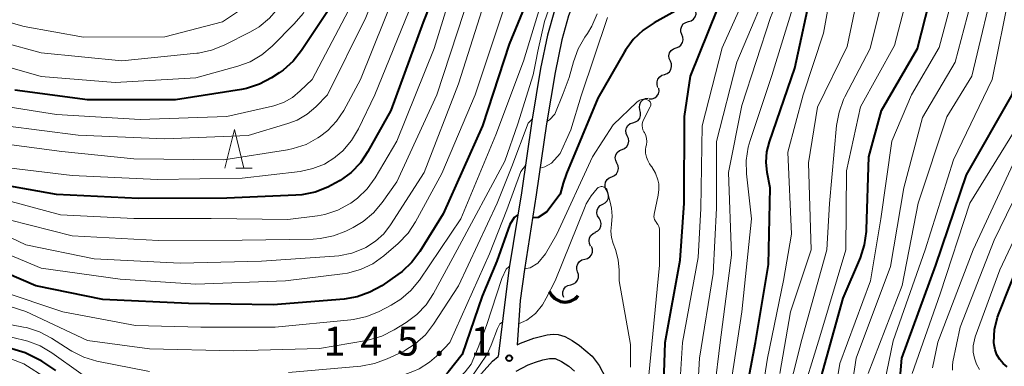
# Model space of a CAD drawing. Units: metres. Extents: x -66000 to -64000, y 27000 to 28500.
# Drawn here: x -64610 to -64482, y 27768 to 27813 of the extents above; entities that cross this region are included whole.
import ezdxf

# ---------------------------------------------------------------- set-up
doc = ezdxf.new("R2010")
doc.units = ezdxf.units.M
for name, color, linetype, lineweight in [('210100_道路縁(街区線)', 7, 'Continuous', 30), ('421900_坑口', 7, 'Continuous', 30), ('510200_細流', 7, 'Continuous', 30), ('633200_針葉樹林', 7, 'Continuous', 13), ('710100_等高線(計曲線)', 7, 'Continuous', 40), ('710200_等高線(主曲線)', 7, 'Continuous', 13), ('731200_図化機測定による標高点', 7, 'Continuous', 40)]:
    doc.layers.add(name, color=color, linetype=linetype, lineweight=lineweight)
doc.styles.add('Style-WORKING', font='MS Gothic.ttf')

msp = doc.modelspace()

# ---------------------------------------------------------------- linework, layer by layer
at = {"layer": '210100_道路縁(街区線)', "linetype": 'Continuous', "lineweight": 30, "flags": 128}
for points in [[(-64524.74, 27846.85), (-64526.73, 27840.85), (-64528.74, 27835.33), (-64530.51, 27831.13), (-64531.41, 27829.26), (-64532.33, 27827.59), (-64533.68, 27825.5), (-64537.73, 27819.66), (-64538.75, 27818.05), (-64539.56, 27816.59), (-64540.1, 27815.35), (-64540.61, 27813.93), (-64541.5, 27810.74), (-64542.4, 27806.44), (-64543.54, 27799.62), (-64544.86, 27790.37), (-64546.48, 27780.65), (-64546.97, 27776.58), (-64547.89, 27769.2)], [(-64522.69, 27846.94), (-64524.96, 27840.08), (-64526.99, 27834.51), (-64528.77, 27830.27), (-64529.68, 27828.39), (-64530.61, 27826.71), (-64531.95, 27824.64), (-64535.96, 27818.86), (-64536.97, 27817.27), (-64537.77, 27815.82), (-64538.79, 27813.22), (-64539.65, 27810.11), (-64540.53, 27805.92), (-64541.65, 27799.26), (-64542.96, 27790.09), (-64544.49, 27780.45), (-64545.04, 27776.46), (-64545.43, 27770.72)], [(-64545.43, 27770.72), (-64545.01, 27770.94), (-64543.25, 27771.6), (-64541.54, 27772.02), (-64540.77, 27772.1), (-64540.11, 27772.07), (-64539.26, 27771.8), (-64538.31, 27771.28), (-64537.34, 27770.62), (-64535.74, 27769.25), (-64534.81, 27768.05), (-64533.99, 27766.48)], [(-64580.54, 27752.28), (-64570.71, 27754.01), (-64565.41, 27755.25), (-64562.06, 27756.18), (-64559.78, 27757), (-64557.06, 27757.98), (-64555.63, 27758.74), (-64553.68, 27760.55), (-64550.04, 27767.03), (-64548.6, 27768.6), (-64547.89, 27769.2)], [(-64545.57, 27767.31), (-64544.01, 27768.13), (-64543.06, 27768.5), (-64542.12, 27768.79), (-64541.24, 27768.96), (-64540.52, 27768.94), (-64539.68, 27768.58), (-64538.76, 27767.95), (-64537.99, 27767.31)]]:
    msp.add_lwpolyline(points, dxfattribs=at)
at = {"layer": '421900_坑口', "linetype": 'Continuous', "lineweight": 70}
msp.add_arc((-64539.23, 27778.42), 2.17, 201.8368, 321.8382, dxfattribs=at)
at = {"layer": '510200_細流', "linetype": 'Continuous', "lineweight": 30, "flags": 128}
for points in [[(-64523.27, 27812.48), (-64522.92, 27812.58), (-64522.62, 27812.79), (-64522.4, 27813.09), (-64522.29, 27813.44), (-64522.3, 27813.81), (-64522.42, 27814.15)], [(-64524.12, 27810.81), (-64524.25, 27811.16), (-64524.25, 27811.52), (-64524.14, 27811.88), (-64523.93, 27812.17), (-64523.62, 27812.38), (-64523.27, 27812.48)], [(-64524.87, 27809.09), (-64524.53, 27809.22), (-64524.24, 27809.45), (-64524.04, 27809.76), (-64523.95, 27810.11), (-64523.98, 27810.48), (-64524.13, 27810.81)], [(-64525.61, 27807.37), (-64525.76, 27807.71), (-64525.79, 27808.07), (-64525.7, 27808.43), (-64525.5, 27808.74), (-64525.22, 27808.97), (-64524.87, 27809.09)], [(-64526.38, 27805.66), (-64526.03, 27805.78), (-64525.74, 27806), (-64525.53, 27806.3), (-64525.44, 27806.66), (-64525.46, 27807.02), (-64525.6, 27807.36)], [(-64527.21, 27803.98), (-64527.33, 27804.33), (-64527.33, 27804.69), (-64527.21, 27805.04), (-64526.99, 27805.33), (-64526.69, 27805.54), (-64526.34, 27805.64)], [(-64528.34, 27802.49), (-64527.97, 27802.5), (-64527.63, 27802.62), (-64527.34, 27802.85), (-64527.14, 27803.16), (-64527.05, 27803.51), (-64527.08, 27803.88)], [(-64529.55, 27801.06), (-64529.62, 27801.42), (-64529.57, 27801.78), (-64529.41, 27802.12), (-64529.15, 27802.38), (-64528.83, 27802.54), (-64528.46, 27802.59)], [(-64530.45, 27799.42), (-64530.1, 27799.51), (-64529.79, 27799.72), (-64529.57, 27800.01), (-64529.45, 27800.36), (-64529.45, 27800.73), (-64529.57, 27801.07)], [(-64531.2, 27797.7), (-64531.34, 27798.04), (-64531.37, 27798.4), (-64531.29, 27798.76), (-64531.09, 27799.07), (-64530.8, 27799.3), (-64530.46, 27799.42)], [(-64531.86, 27795.95), (-64531.52, 27796.09), (-64531.25, 27796.33), (-64531.06, 27796.65), (-64530.99, 27797.01), (-64531.04, 27797.37), (-64531.2, 27797.7)], [(-64532.52, 27794.19), (-64532.68, 27794.52), (-64532.73, 27794.89), (-64532.66, 27795.25), (-64532.47, 27795.56), (-64532.2, 27795.81), (-64531.86, 27795.94)], [(-64533.19, 27792.44), (-64532.85, 27792.58), (-64532.57, 27792.82), (-64532.39, 27793.14), (-64532.32, 27793.5), (-64532.36, 27793.86), (-64532.52, 27794.19)], [(-64533.85, 27790.69), (-64534.02, 27791.02), (-64534.06, 27791.38), (-64533.99, 27791.74), (-64533.8, 27792.06), (-64533.53, 27792.3), (-64533.19, 27792.44)], [(-64534.35, 27788.88), (-64534.03, 27789.05), (-64533.78, 27789.32), (-64533.63, 27789.66), (-64533.59, 27790.02), (-64533.68, 27790.38), (-64533.87, 27790.69)], [(-64534.83, 27787.07), (-64535.03, 27787.38), (-64535.11, 27787.74), (-64535.08, 27788.1), (-64534.93, 27788.44), (-64534.68, 27788.71), (-64534.35, 27788.88)], [(-64535.32, 27785.26), (-64534.99, 27785.43), (-64534.74, 27785.7), (-64534.59, 27786.03), (-64534.56, 27786.4), (-64534.64, 27786.76), (-64534.83, 27787.07)], [(-64535.92, 27783.48), (-64536.08, 27783.81), (-64536.13, 27784.17), (-64536.06, 27784.53), (-64535.88, 27784.85), (-64535.61, 27785.1), (-64535.27, 27785.24)], [(-64536.69, 27781.78), (-64536.34, 27781.87), (-64536.03, 27782.08), (-64535.81, 27782.36), (-64535.68, 27782.71), (-64535.68, 27783.08), (-64535.79, 27783.43)], [(-64537.6, 27780.14), (-64537.71, 27780.49), (-64537.71, 27780.85), (-64537.58, 27781.2), (-64537.36, 27781.49), (-64537.05, 27781.69), (-64536.69, 27781.78)], [(-64538.5, 27778.49), (-64538.14, 27778.58), (-64537.84, 27778.79), (-64537.61, 27779.08), (-64537.49, 27779.42), (-64537.48, 27779.79), (-64537.6, 27780.14)], [(-64539.4, 27776.85), (-64539.51, 27777.2), (-64539.51, 27777.57), (-64539.39, 27777.91), (-64539.16, 27778.2), (-64538.85, 27778.4), (-64538.5, 27778.49)]]:
    msp.add_lwpolyline(points, dxfattribs=at)
at = {"layer": '633200_針葉樹林', "linetype": 'Continuous', "lineweight": 13}
msp.add_line((-64581.8, 27793.53), (-64579.72, 27793.53), dxfattribs=at)
at = {"layer": '633200_針葉樹林', "linetype": 'Continuous', "lineweight": 13, "flags": 128}
msp.add_lwpolyline([(-64583.26, 27793.53), (-64582.01, 27798.53), (-64580.76, 27793.53)], dxfattribs=at)
at = {"layer": '710100_等高線(計曲線)', "linetype": 'Continuous', "lineweight": 40, "flags": 128}
for points, elevation in [([(-64511.51, 27906.49), (-64518.6, 27895), (-64525, 27888.2), (-64535, 27880.13), (-64545.4, 27869), (-64553, 27857.95), (-64557.02, 27847), (-64561, 27836.4), (-64564.53, 27827), (-64569, 27815.22), (-64573.31, 27808.73), (-64574.4, 27807.37), (-64575.71, 27806.21), (-64576.2, 27805.87), (-64577.22, 27805.21), (-64578.76, 27804.39), (-64580.42, 27803.85), (-64581.09, 27803.72), (-64589.64, 27802.36), (-64601, 27802.36), (-64610.39, 27803.61)], 180), ([(-64508.44, 27871.46), (-64516.21, 27863.79), (-64524.51, 27853), (-64531, 27841.9), (-64537.16, 27831), (-64542.28, 27819.72), (-64546.44, 27809.56), (-64549.92, 27799), (-64555, 27787.63), (-64558.01, 27782.78), (-64559.05, 27781.39), (-64560.32, 27780.19), (-64560.84, 27779.81), (-64562.95, 27778.36), (-64564.47, 27777.51), (-64566.11, 27776.92), (-64567.8, 27776.64), (-64577, 27775.89), (-64587.95, 27776.05), (-64599, 27776.57), (-64607.67, 27778.33), (-64615, 27781.49)], 160), ([(-64506.52, 27765), (-64503.24, 27776.76), (-64501.02, 27781.98), (-64500.48, 27783.64), (-64500.24, 27785.37), (-64500.23, 27785.6), (-64499.95, 27795), (-64498.3, 27801), (-64493.63, 27809), (-64491, 27819.34), (-64490.54, 27831.46), (-64489.25, 27839.03), (-64488.8, 27840.71), (-64488.08, 27842.3), (-64487.72, 27842.87), (-64481, 27853)], 170), ([(-64495.92, 27766), (-64495.65, 27769), (-64491.28, 27781), (-64487.32, 27792.68), (-64481.38, 27803), (-64479.79, 27810.21), (-64478.35, 27819), (-64477.59, 27827), (-64478.32, 27834.52), (-64478.34, 27836.26), (-64478.06, 27837.98), (-64477.48, 27839.62)], 180), ([(-64553.41, 27823), (-64557.58, 27812.42), (-64561.78, 27801), (-64564.72, 27795.69), (-64565.69, 27794.24), (-64566.9, 27792.99), (-64568.31, 27791.96), (-64568.95, 27791.61), (-64569.93, 27791.11), (-64571.55, 27790.46), (-64573.26, 27790.11), (-64574.04, 27790.04), (-64583, 27789.67), (-64594.39, 27789.61), (-64605, 27790.14), (-64614.22, 27791.78)], 170), ([(-64526.68, 27759.32), (-64526.3, 27771), (-64524.36, 27781.64), (-64523.83, 27789), (-64523.77, 27800.23), (-64523, 27805.44), (-64518.33, 27817)], 150), ([(-64516.82, 27759.18), (-64514.61, 27771), (-64512.9, 27781.1), (-64512.69, 27791), (-64513.07, 27793), (-64513.21, 27794.33), (-64513.12, 27795.66), (-64512.8, 27796.93), (-64509.52, 27806.48), (-64507.2, 27817)], 160), ([(-64525, 27813.82), (-64527.69, 27812.34), (-64529.14, 27811.38), (-64530.4, 27810.17), (-64531.43, 27808.77), (-64531.54, 27808.58), (-64535, 27802.59), (-64539.03, 27792.87), (-64539.49, 27791.62), (-64539.86, 27790.17), (-64541.59, 27787.9), (-64542.71, 27787.19), (-64543.43, 27787.11)], 150), ([(-64545.33, 27787.53), (-64545.8, 27787.19), (-64546.36, 27786.28), (-64548.05, 27781.51), (-64549.97, 27777), (-64552.54, 27769.46), (-64554.34, 27767.18), (-64555.53, 27765.91)], 150), ([(-64482.03, 27767.88), (-64482.56, 27768.31), (-64483.01, 27768.83), (-64483.36, 27769.42), (-64483.6, 27770.06), (-64483.73, 27770.73), (-64483.75, 27771), (-64483.66, 27772.68), (-64483.27, 27774.31), (-64483.07, 27774.86), (-64479.08, 27784.92)], 190), ([(-64605.09, 27767.39), (-64606.92, 27768.62), (-64609.07, 27769.69), (-64612.2, 27770.63)], 150)]:
    msp.add_lwpolyline(points, dxfattribs=dict(at, elevation=elevation))
at = {"layer": '710200_等高線(主曲線)', "linetype": 'Continuous', "lineweight": 13, "flags": 128}
for points, elevation in [([(-64502.26, 27907), (-64507, 27896.94), (-64513.06, 27887), (-64519.1, 27881), (-64531, 27871.2), (-64536.22, 27865), (-64543.45, 27854.55), (-64547.92, 27846.08), (-64551.85, 27835), (-64554.08, 27827), (-64559, 27814.84), (-64563.82, 27803), (-64565.95, 27798.61), (-64566.84, 27797.11), (-64567.98, 27795.79), (-64568.92, 27794.99), (-64569, 27794.93)], 172), ([(-64515.88, 27904.12), (-64521, 27896.07), (-64528.18, 27889), (-64539, 27879.33), (-64548.47, 27869), (-64555.73, 27858.27), (-64559.18, 27847), (-64563.3, 27836.7), (-64567.6, 27825), (-64572.25, 27815.02), (-64573.12, 27813.51), (-64574.25, 27812.17), (-64577.13, 27809.29), (-64578.47, 27808.17), (-64579.98, 27807.3), (-64581.54, 27806.73), (-64587, 27805.22), (-64597.41, 27804.59), (-64607, 27805.39), (-64612.62, 27806.96)], 182), ([(-64508.12, 27903.88), (-64514.24, 27893), (-64519, 27886.81), (-64529.44, 27879), (-64539.15, 27869), (-64547, 27858.87), (-64552.48, 27847), (-64556.89, 27835.11), (-64560.3, 27825), (-64565, 27813), (-64569.95, 27803), (-64571.47, 27801.46), (-64572.6, 27800.5), (-64573.87, 27799.76), (-64575.08, 27799.3), (-64580.24, 27797.76), (-64591, 27797.33), (-64602.19, 27797.81), (-64611.59, 27799)], 176), ([(-64496.59, 27903.23), (-64501, 27894.84), (-64508.24, 27883), (-64515.86, 27875), (-64526.49, 27865.51), (-64533.58, 27855), (-64540.08, 27843.92), (-64543.61, 27836.39), (-64547.39, 27825), (-64552.34, 27813.66), (-64555.82, 27803), (-64561, 27791.77), (-64562.88, 27789.1), (-64564, 27787.76), (-64565.34, 27786.64), (-64566.64, 27785.87), (-64567.57, 27785.41), (-64569.2, 27784.78), (-64570.91, 27784.44), (-64571.81, 27784.38), (-64581, 27784.22), (-64591.81, 27784.19), (-64603, 27784.81), (-64611.14, 27786.86)], 166), ([(-64510.71, 27903), (-64517, 27892.76), (-64525.72, 27884.28), (-64532.54, 27879), (-64543, 27868.19), (-64549, 27860.11), (-64553.96, 27849), (-64558.33, 27837.67), (-64562.02, 27827), (-64566.39, 27815.61), (-64571.95, 27805), (-64573.48, 27803.52), (-64574.49, 27802.69), (-64575.64, 27802.04), (-64576.88, 27801.61), (-64577.07, 27801.57), (-64583, 27800.23), (-64594.18, 27799.82), (-64605, 27800.46), (-64611.84, 27801.55)], 178), ([(-64500.44, 27901), (-64505.92, 27890.08), (-64511, 27882.45), (-64521.97, 27873), (-64529.14, 27866.86), (-64538.12, 27853), (-64544.55, 27841.45), (-64547.3, 27831), (-64553, 27819.23), (-64556.18, 27809), (-64560.98, 27797.02), (-64563.8, 27792.28), (-64564.82, 27790.87), (-64566.07, 27789.65), (-64566.96, 27789.01), (-64567.1, 27788.92), (-64568.64, 27788.1), (-64570.3, 27787.57), (-64571.24, 27787.4), (-64575.1, 27786.9), (-64585, 27787.04), (-64595, 27787.03), (-64604.49, 27787.51), (-64613, 27789.81)], 168), ([(-64523.71, 27900.59), (-64524.82, 27899.68), (-64528.54, 27896.2), (-64535, 27889.92), (-64545, 27880.33), (-64554.86, 27869), (-64560.38, 27859), (-64564.09, 27847.91), (-64567.86, 27837), (-64571.8, 27826.2), (-64575.83, 27818.94), (-64576.8, 27817.5), (-64578.01, 27816.25), (-64579.01, 27815.49), (-64583.56, 27812.44), (-64591, 27810.49)], 186), ([(-64521, 27900.36), (-64532.14, 27889), (-64540.34, 27881.66), (-64549.95, 27871), (-64555.75, 27863), (-64559.99, 27853), (-64563.39, 27842.61), (-64567.68, 27831), (-64572.56, 27819.44), (-64576.32, 27814.23), (-64577.46, 27812.91), (-64578.81, 27811.81), (-64579.91, 27811.16), (-64583.34, 27809.43), (-64584.96, 27808.78), (-64586.66, 27808.42), (-64586.85, 27808.4), (-64596.58, 27807.42), (-64607, 27808.45), (-64612.04, 27809.81)], 184), ([(-64511.43, 27767), (-64510.05, 27775), (-64507.41, 27783), (-64507.75, 27794.25), (-64506.58, 27801.42), (-64502.74, 27809.26), (-64500.28, 27821), (-64497.61, 27832.39), (-64495.64, 27843), (-64493.98, 27847), (-64489.25, 27852.52), (-64488.24, 27853.94), (-64487.49, 27855.51), (-64487.28, 27856.12), (-64484.58, 27865), (-64481.18, 27876.82)], 164), ([(-64519.9, 27765), (-64519.15, 27771), (-64517.68, 27782.32), (-64518.1, 27793), (-64516.37, 27801.63), (-64512.64, 27813), (-64509, 27821.82), (-64508.44, 27831.56), (-64506.13, 27839), (-64501.83, 27849), (-64495.34, 27860.66), (-64494.29, 27863.49), (-64494.11, 27864.17), (-64494.04, 27864.88), (-64494.1, 27865.58), (-64494.28, 27866.26)], 156), ([(-64510.75, 27762.9), (-64508.6, 27771.4), (-64505.36, 27783), (-64505.01, 27788.99), (-64504.1, 27799.05), (-64503.79, 27800.76), (-64503.19, 27802.4), (-64503.02, 27802.74), (-64499.77, 27809), (-64497, 27820.13), (-64494.59, 27831), (-64494.43, 27837), (-64491.91, 27845.12), (-64491.25, 27846.73), (-64490.32, 27848.21), (-64490.07, 27848.52), (-64485.99, 27853.46), (-64485, 27854.9), (-64484.28, 27856.49), (-64484.14, 27856.9), (-64481.07, 27866.93)], 166), ([(-64508.89, 27763.23), (-64506.26, 27771.74), (-64502.92, 27783), (-64502.81, 27793.19), (-64501, 27801.48), (-64496.63, 27809.37), (-64494.1, 27819), (-64492.82, 27829.18), (-64491.23, 27841), (-64489, 27846.41), (-64484.55, 27851.58), (-64483.53, 27853), (-64482.77, 27854.57), (-64482.7, 27854.76), (-64479.11, 27864.89)], 168), ([(-64502.38, 27763.61), (-64501.58, 27769), (-64497.15, 27780.85), (-64495.4, 27791), (-64493, 27800.08), (-64488.75, 27807.25), (-64485.65, 27819), (-64485, 27830.48), (-64483.81, 27839.06), (-64483.42, 27840.76), (-64482.74, 27842.36), (-64482.56, 27842.7), (-64477, 27852.3)], 174), ([(-64548.43, 27851), (-64553, 27839), (-64556.61, 27827), (-64561, 27816.7), (-64565.67, 27805), (-64567.85, 27800.99), (-64568.78, 27799.6), (-64569.93, 27798.39), (-64571, 27797.57), (-64571.19, 27797.45), (-64572.72, 27796.62), (-64574.38, 27796.07), (-64575.14, 27795.92), (-64583.36, 27794.64), (-64595, 27794.74), (-64604.31, 27795.69), (-64614.12, 27797)], 174), ([(-64504.89, 27760.96), (-64503.68, 27768.32), (-64499.73, 27779), (-64498.38, 27787), (-64496.98, 27797.02), (-64494.4, 27803), (-64490.85, 27809.15), (-64488.19, 27819), (-64487.92, 27830.08), (-64486.24, 27839.76), (-64479.83, 27851)], 172), ([(-64524.62, 27761.38), (-64524.05, 27771), (-64522, 27782), (-64521.67, 27788.33), (-64521.48, 27799), (-64518.91, 27809.09), (-64514.45, 27819), (-64512.21, 27829.79), (-64512.49, 27832.51), (-64512.52, 27832.66), (-64512.58, 27832.8), (-64512.65, 27832.93), (-64512.75, 27833.04), (-64512.87, 27833.14), (-64513, 27833.21)], 152), ([(-64500.01, 27767), (-64495.63, 27778.37), (-64493.57, 27789), (-64489.84, 27800.16), (-64486.59, 27805.41), (-64483.36, 27819), (-64482.36, 27831.64)], 176), ([(-64514.63, 27758.9), (-64513.05, 27769), (-64510.98, 27779.02), (-64509.94, 27785), (-64510.41, 27795.59), (-64508.43, 27803), (-64505.8, 27811), (-64503.29, 27824.71)], 162), ([(-64522.12, 27763.75), (-64521.85, 27769), (-64520.07, 27779.93), (-64519.63, 27788.37), (-64519.62, 27797), (-64517, 27807.25), (-64512.03, 27819)], 154), ([(-64540.28, 27817.04), (-64541.88, 27812.5), (-64542.76, 27808.65), (-64543.02, 27807.33), (-64543.36, 27805.59), (-64545.33, 27799.27), (-64547, 27794.44), (-64553.18, 27783), (-64556.23, 27777.36), (-64557.19, 27775.9), (-64558.39, 27774.64), (-64559.79, 27773.6), (-64561.35, 27772.64), (-64562.91, 27771.86), (-64564.58, 27771.36), (-64564.91, 27771.3), (-64571, 27770.26), (-64582.07, 27769.93), (-64593, 27770.19), (-64601, 27771.28), (-64608.98, 27775.02), (-64617, 27777.58)], 156), ([(-64541.69, 27817), (-64544.62, 27807.38), (-64548.17, 27797.83), (-64552.72, 27787), (-64558.07, 27779.09), (-64559.17, 27777.74), (-64560.49, 27776.6), (-64561.73, 27775.83), (-64563.27, 27775.03), (-64564.88, 27774.36), (-64566.58, 27773.98), (-64566.94, 27773.94), (-64576.74, 27773), (-64586.36, 27773), (-64594.78, 27773.22), (-64604.18, 27775), (-64612.31, 27777.69)], 158), ([(-64497.92, 27765.8), (-64496.77, 27771.23), (-64492.66, 27783), (-64489, 27794.62), (-64483.97, 27805), (-64481.69, 27816.31)], 178), ([(-64549.64, 27815), (-64553, 27804.43), (-64557.45, 27793), (-64561.79, 27786.22), (-64562.67, 27785.08), (-64563.73, 27784.11), (-64565, 27783.31), (-64565.18, 27783.22), (-64566.8, 27782.57), (-64568.5, 27782.21), (-64569.04, 27782.16), (-64578.48, 27781.52), (-64589, 27781.26), (-64600.15, 27781.85), (-64609, 27783.65), (-64616.72, 27787.28)], 164), ([(-64547, 27814.52), (-64550.84, 27803), (-64555.16, 27792.84), (-64558.56, 27786.61), (-64559.53, 27785.16), (-64560.83, 27783.81), (-64562.69, 27782.21), (-64564.11, 27781.2), (-64565.68, 27780.45), (-64567.36, 27779.98), (-64568.02, 27779.88), (-64575.39, 27779), (-64587, 27778.54), (-64596.78, 27779.22), (-64607, 27780.64), (-64614.32, 27783.68)], 162), ([(-64518.55, 27760.82), (-64517.41, 27768.2), (-64516.37, 27775), (-64515.11, 27787), (-64515.76, 27792.8), (-64515.81, 27794.54), (-64515.54, 27796.27), (-64515.3, 27797.1), (-64512.47, 27805.53), (-64509.81, 27814.19)], 158), ([(-64533.72, 27813), (-64537.13, 27802.87), (-64538.5, 27798.51), (-64539.1, 27797.14), (-64539.87, 27795.44), (-64541, 27794.19), (-64541.83, 27793.7), (-64542.47, 27793.54)], 152), ([(-64535.06, 27813.5), (-64535.75, 27811.9), (-64536.34, 27810.94), (-64536.68, 27810.46), (-64537.55, 27808.95), (-64538.15, 27807.28), (-64538.69, 27805.24), (-64539.48, 27803.21), (-64540.57, 27800.53), (-64541.24, 27799.79), (-64541.6, 27799.56)], 154), ([(-64591, 27810.49), (-64601.52, 27810.48), (-64609.21, 27811.85), (-64610.89, 27812.3)], 186), ([(-64529.08, 27799.8), (-64528.21, 27801.45), (-64528.17, 27801.56), (-64528.14, 27801.67), (-64528.13, 27801.78), (-64528.15, 27801.9), (-64528.18, 27802.01), (-64528.24, 27802.11), (-64528.31, 27802.2), (-64528.39, 27802.28), (-64528.49, 27802.34), (-64528.59, 27802.39), (-64528.85, 27802.44), (-64529.09, 27802.44), (-64529.33, 27802.41), (-64529.56, 27802.33), (-64529.77, 27802.21), (-64529.96, 27802.06), (-64533, 27799.14), (-64535.67, 27795), (-64540.29, 27785), (-64541.74, 27782.46), (-64542.74, 27781.25), (-64543.73, 27780.68), (-64544.48, 27780.53)], 148), ([(-64543.5, 27799.89), (-64544, 27799.37), (-64546.12, 27793.77), (-64548.02, 27789), (-64553, 27778.35), (-64556.23, 27773.38), (-64557.3, 27772.01), (-64558.6, 27770.85), (-64560.08, 27769.92), (-64560.35, 27769.79), (-64562.26, 27768.89), (-64563.89, 27768.29), (-64565.63, 27767.98), (-64575, 27767.15)], 154), ([(-64528.79, 27762.79), (-64527.86, 27772.14), (-64527.03, 27781), (-64527, 27785.44), (-64527.03, 27785.72), (-64527.1, 27786), (-64527.22, 27786.25), (-64527.38, 27786.49), (-64527.42, 27786.53), (-64527.55, 27786.7), (-64527.64, 27786.89), (-64527.71, 27787.1), (-64527.73, 27787.31), (-64527.72, 27787.52), (-64527.7, 27787.61), (-64527.17, 27790.06), (-64527.08, 27790.78), (-64527.11, 27791.51), (-64527.22, 27792.02), (-64527.54, 27792.91), (-64528.01, 27793.73), (-64528.07, 27793.82), (-64528.29, 27794.12), (-64528.54, 27794.53), (-64528.71, 27794.98), (-64528.81, 27795.46), (-64528.81, 27795.94), (-64528.77, 27796.28), (-64528.71, 27796.57), (-64528.67, 27796.97), (-64528.7, 27797.37), (-64528.8, 27797.76), (-64528.96, 27798.13), (-64529.02, 27798.23), (-64529.15, 27798.48), (-64529.23, 27798.74), (-64529.26, 27799.01), (-64529.24, 27799.29), (-64529.18, 27799.56), (-64529.08, 27799.8)], 148), ([(-64494.31, 27767), (-64490.7, 27777.3), (-64486.87, 27789), (-64480.24, 27799.76)], 182), ([(-64569, 27794.93), (-64570.36, 27794.08), (-64571.84, 27793.48), (-64573.49, 27793.13), (-64581, 27792.26), (-64591.93, 27792.07), (-64603, 27792.6), (-64612.28, 27793.72)], 172), ([(-64544.36, 27793.88), (-64544.93, 27793.1), (-64546.75, 27788.14), (-64549, 27782.46), (-64554.14, 27771), (-64555.57, 27769.51), (-64556.76, 27768.46), (-64558.12, 27767.64), (-64558.93, 27767.29), (-64565, 27765), (-64575, 27763.6), (-64586.25, 27763.75), (-64595.18, 27764.51), (-64596.9, 27764.81), (-64598.64, 27765.46), (-64601.87, 27767), (-64605.61, 27769.68), (-64607.11, 27770.57), (-64608.74, 27771.18), (-64609.08, 27771.27), (-64616.23, 27773)], 152), ([(-64491.71, 27767.75), (-64491, 27771.05), (-64486.45, 27783), (-64481, 27794.68)], 184), ([(-64489.11, 27767.45), (-64489.12, 27768.07), (-64489.05, 27768.53), (-64488.12, 27773), (-64483.74, 27784.26), (-64479, 27793.98)], 186), ([(-64533.22, 27784.59), (-64533.3, 27785.41), (-64533.22, 27786.26), (-64533.13, 27787.33), (-64533.22, 27788.39), (-64533.3, 27788.77), (-64533.73, 27790.55), (-64533.77, 27790.68), (-64533.84, 27790.81), (-64533.92, 27790.92), (-64534.03, 27791.01), (-64534.15, 27791.08), (-64534.28, 27791.13), (-64534.41, 27791.16), (-64534.55, 27791.16), (-64534.69, 27791.14), (-64534.82, 27791.1), (-64534.95, 27791.03), (-64535.07, 27790.93), (-64535.86, 27789.99), (-64536.48, 27788.92), (-64536.62, 27788.6), (-64540.53, 27779), (-64541.67, 27776.75), (-64542.16, 27775.89), (-64543.05, 27774.78), (-64544.17, 27773.92), (-64545.24, 27773.45)], 146), ([(-64486.28, 27771.38), (-64486.16, 27771.77), (-64483, 27780.43), (-64477.97, 27791)], 188), ([(-64530.76, 27767.82), (-64530.75, 27770.65), (-64530.77, 27770.77), (-64532.25, 27779), (-64532.25, 27780.38), (-64532.36, 27781.7), (-64532.72, 27783.05), (-64533, 27783.8), (-64533.22, 27784.59)], 146), ([(-64546.45, 27780.82), (-64546.84, 27780.48), (-64547.41, 27779.27), (-64549.39, 27773.2), (-64550.48, 27770.36), (-64551.37, 27768.21), (-64552.16, 27767.21), (-64553.47, 27765.85), (-64556.88, 27762.32), (-64561.48, 27759.7), (-64567, 27757.32), (-64570.29, 27756.39), (-64573.84, 27755.54), (-64578.61, 27755.57), (-64584.15, 27755.85), (-64589.84, 27756.16), (-64594.45, 27757.74), (-64598.73, 27760.37), (-64601.61, 27762.63), (-64606.27, 27766.39), (-64609.23, 27768.28), (-64613.19, 27769.76)], 148), ([(-64593, 27767.26), (-64599.79, 27768.63), (-64601.47, 27769.12), (-64603.03, 27769.89), (-64603.23, 27770.02), (-64605.68, 27771.6), (-64607.23, 27772.41), (-64608.89, 27772.94), (-64609.28, 27773.02), (-64612.41, 27773.59)], 154), ([(-64547.33, 27773.65), (-64547.65, 27773.43), (-64547.96, 27772.84), (-64548.77, 27770.66), (-64549.29, 27769.53), (-64550.29, 27768.04), (-64553.01, 27764.14), (-64555.96, 27760.51), (-64557.86, 27759.18), (-64559.97, 27758.13), (-64561.23, 27757.62), (-64566.47, 27755.98), (-64568.74, 27755.28), (-64569.84, 27754.64), (-64570.23, 27754.12)], 146), ([(-64485.6, 27767.53), (-64486, 27768.23), (-64486.28, 27768.99), (-64486.42, 27769.78), (-64486.42, 27770.59), (-64486.28, 27771.38)], 188)]:
    msp.add_lwpolyline(points, dxfattribs=dict(at, elevation=elevation))
at = {"layer": '731200_図化機測定による標高点', "linetype": 'Continuous', "lineweight": 40}
msp.add_circle((-64546.46, 27768.99, 145.08), 0.375, dxfattribs=at)

# ---------------------------------------------------------------- texts
at = {"layer": '731200_図化機測定による標高点', "linetype": 'Continuous', "lineweight": 40, "style": 'Style-WORKING'}
for s, p in [('1', (-64570.47, 27769.32, -10)), ('4', (-64565.72, 27769.32, -10)), ('5', (-64560.97, 27769.32, -10)), ('1', (-64551.47, 27769.32, -10)), ('.', (-64556.22, 27769.32, -10))]:
    msp.add_text(s, height=3.75, dxfattribs=at).set_placement(p)

doc.saveas('drawing.dxf')
